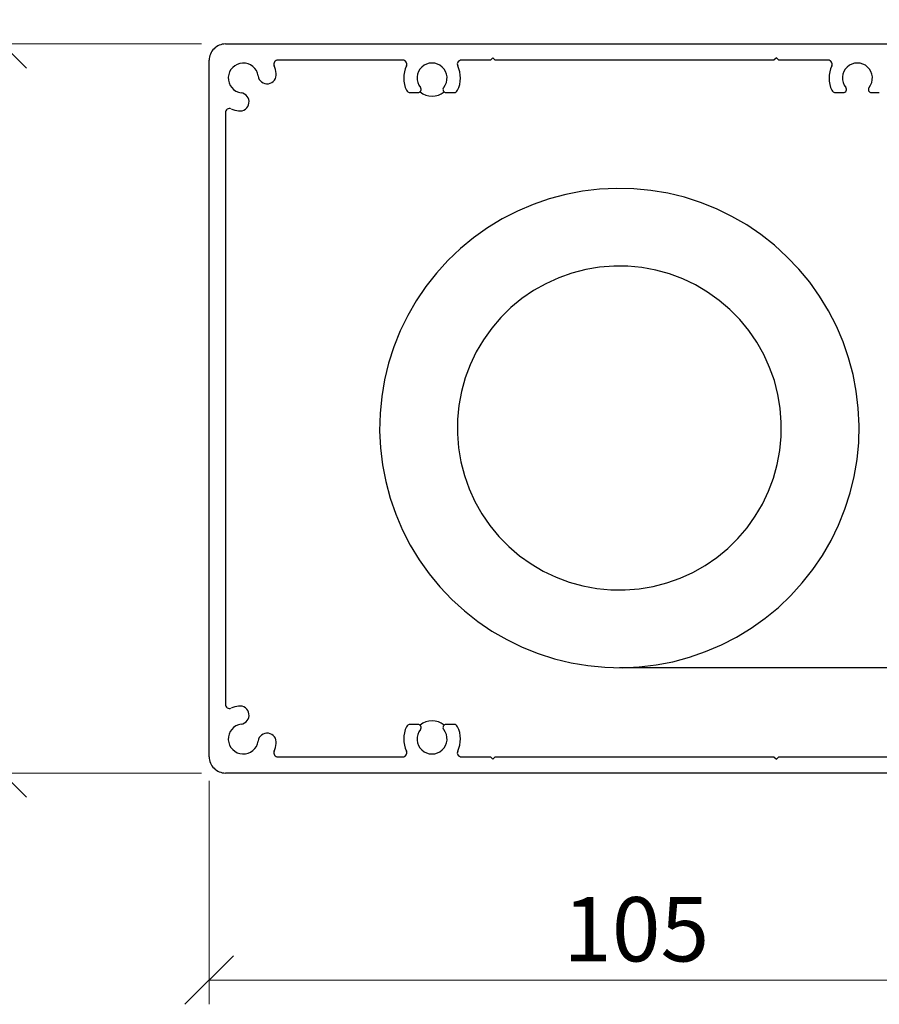
# Model space of a CAD drawing. Units: millimetres. Extents: x 13 to 420, y 4 to 267.
# Drawn here: x 149 to 184, y 224 to 265 of the extents above; entities that cross this region are included whole.
import ezdxf

# ---------------------------------------------------------------- set-up
doc = ezdxf.new("R2010")
doc.units = ezdxf.units.MM
doc.styles.add('SLDTEXTSTYLE0', font='TXT', dxfattribs={"width": 0.605})
doc.dimstyles.new('SLDDIMSTYLE0', dxfattribs={"dimtxt": 2.568319, "dimasz": 2, "dimexe": 0, "dimexo": 0.0625, "dimgap": 0.64208, "dimtad": 1, "dimdec": 0, "dimlfac": 3, "dimrnd": 1e-09, "dimzin": 12, "dimdsep": 46, "dimtxsty": 'SLDTEXTSTYLE0', "dimblk1": 'OBLIQUE', "dimblk2": 'OBLIQUE', "dimsah": 1, "dimcen": 0.09, "dimadec": 0, "dimazin": 3, "dimtfac": 1, "dimtofl": 0, "dimtmove": 0, "dimatfit": 3, "dimldrblk": 'OBLIQUE', "dimfxl": 0, "dimfrac": 2, "dimtolj": 1, "dimtzin": 12, "dimarcsym": 0})

# ---------------------------------------------------------------- blocks, each defined once
blk = doc.blocks.new('SW_BROKEN_VIEW_2')
at = {"color": 0, "linetype": 'Continuous'}
for p, q in [((-51.74, 19.478), (-52.42, 19.296)), ((-51.049, 19.611), (-51.74, 19.478)), ((-50.349, 19.694), (-51.049, 19.611)), ((-49.646, 19.727), (-50.349, 19.694)), ((-48.942, 19.709), (-49.646, 19.727)), ((-48.241, 19.642), (-48.942, 19.709)), ((-47.547, 19.524), (-48.241, 19.642)), ((-46.863, 19.358), (-47.547, 19.524)), ((-53.086, 19.066), (-53.733, 18.79)), ((-52.42, 19.296), (-53.086, 19.066)), ((-46.192, 19.143), (-46.863, 19.358)), ((-45.539, 18.881), (-46.192, 19.143)), ((-53.733, 18.79), (-54.36, 18.468)), ((-44.906, 18.573), (-45.539, 18.881)), ((-54.36, 18.468), (-54.961, 18.102)), ((-44.296, 18.22), (-44.906, 18.573)), ((-54.961, 18.102), (-55.535, 17.694)), ((-43.714, 17.825), (-44.296, 18.22)), ((-55.535, 17.694), (-56.078, 17.246)), ((-43.16, 17.389), (-43.714, 17.825)), ((-56.078, 17.246), (-56.588, 16.76)), ((-42.64, 16.915), (-43.16, 17.389)), ((-56.588, 16.76), (-57.062, 16.24)), ((-42.154, 16.405), (-42.64, 16.915)), ((-57.062, 16.24), (-57.498, 15.687)), ((-51.486, 16.239), (-52.034, 16.045)), ((-50.923, 16.385), (-51.486, 16.239)), ((-50.349, 16.481), (-50.923, 16.385)), ((-49.769, 16.526), (-50.349, 16.481)), ((-49.188, 16.521), (-49.769, 16.526)), ((-48.609, 16.465), (-49.188, 16.521)), ((-48.037, 16.359), (-48.609, 16.465)), ((-47.476, 16.204), (-48.037, 16.359)), ((-41.706, 15.862), (-42.154, 16.405)), ((-52.563, 15.804), (-53.069, 15.517)), ((-52.034, 16.045), (-52.563, 15.804)), ((-46.932, 16), (-47.476, 16.204)), ((-46.407, 15.75), (-46.932, 16)), ((-41.299, 15.288), (-41.706, 15.862)), ((-57.498, 15.687), (-57.893, 15.104)), ((-53.069, 15.517), (-53.549, 15.188)), ((-45.906, 15.455), (-46.407, 15.75)), ((-45.432, 15.117), (-45.906, 15.455)), ((-57.893, 15.104), (-58.246, 14.494)), ((-53.549, 15.188), (-53.997, 14.818)), ((-44.99, 14.739), (-45.432, 15.117)), ((-40.933, 14.687), (-41.299, 15.288)), ((-53.997, 14.818), (-54.412, 14.41)), ((-44.582, 14.324), (-44.99, 14.739)), ((-40.61, 14.06), (-40.933, 14.687)), ((-58.246, 14.494), (-58.554, 13.861)), ((-54.412, 14.41), (-54.79, 13.968)), ((-44.212, 13.876), (-44.582, 14.324)), ((-58.554, 13.861), (-58.816, 13.208)), ((-54.79, 13.968), (-55.128, 13.495)), ((-43.883, 13.396), (-44.212, 13.876)), ((-40.334, 13.413), (-40.61, 14.06)), ((-55.128, 13.495), (-55.423, 12.993)), ((-43.597, 12.89), (-43.883, 13.396)), ((-40.104, 12.747), (-40.334, 13.413)), ((-58.816, 13.208), (-59.031, 12.537)), ((-55.423, 12.993), (-55.673, 12.468)), ((-43.355, 12.361), (-43.597, 12.89)), ((-39.922, 12.067), (-40.104, 12.747)), ((-59.031, 12.537), (-59.197, 11.853)), ((-55.673, 12.468), (-55.877, 11.924)), ((-43.161, 11.813), (-43.355, 12.361)), ((-59.197, 11.853), (-59.315, 11.159)), ((-55.877, 11.924), (-56.032, 11.363)), ((-43.016, 11.25), (-43.161, 11.813)), ((-39.79, 11.376), (-39.922, 12.067)), ((-56.032, 11.363), (-56.138, 10.791)), ((-39.707, 10.676), (-39.79, 11.376)), ((-59.315, 11.159), (-59.382, 10.458)), ((-42.92, 10.676), (-43.016, 11.25)), ((-56.138, 10.791), (-56.194, 10.212)), ((-42.874, 10.096), (-42.92, 10.676)), ((-39.674, 9.973), (-39.707, 10.676)), ((-59.382, 10.458), (-59.4, 9.754)), ((-56.194, 10.212), (-56.199, 9.631)), ((-59.4, 9.754), (-59.367, 9.051)), ((-42.879, 9.515), (-42.874, 10.096)), ((-39.691, 9.269), (-39.674, 9.973)), ((-56.199, 9.631), (-56.154, 9.051)), ((-42.935, 8.936), (-42.879, 9.515)), ((-59.367, 9.051), (-59.284, 8.351)), ((-56.154, 9.051), (-56.058, 8.478)), ((-43.041, 8.364), (-42.935, 8.936)), ((-39.758, 8.568), (-39.691, 9.269)), ((-39.876, 7.874), (-39.758, 8.568)), ((-59.284, 8.351), (-59.151, 7.66)), ((-56.058, 8.478), (-55.912, 7.914)), ((-43.196, 7.803), (-43.041, 8.364)), ((-55.912, 7.914), (-55.718, 7.366)), ((-43.4, 7.259), (-43.196, 7.803)), ((-40.042, 7.19), (-39.876, 7.874)), ((-59.151, 7.66), (-58.969, 6.98)), ((-55.718, 7.366), (-55.477, 6.837)), ((-58.969, 6.98), (-58.739, 6.314)), ((-43.65, 6.734), (-43.4, 7.259)), ((-40.257, 6.519), (-40.042, 7.19)), ((-55.477, 6.837), (-55.19, 6.331)), ((-43.945, 6.233), (-43.65, 6.734)), ((-40.519, 5.866), (-40.257, 6.519)), ((-58.739, 6.314), (-58.463, 5.667)), ((-55.19, 6.331), (-54.861, 5.851)), ((-44.283, 5.759), (-43.945, 6.233)), ((-54.861, 5.851), (-54.491, 5.403)), ((-44.661, 5.317), (-44.283, 5.759)), ((-40.828, 5.233), (-40.519, 5.866)), ((-58.463, 5.667), (-58.141, 5.041)), ((-54.491, 5.403), (-54.083, 4.988)), ((-45.076, 4.909), (-44.661, 5.317)), ((-58.141, 5.041), (-57.775, 4.439)), ((-54.083, 4.988), (-53.641, 4.61)), ((-45.524, 4.539), (-45.076, 4.909)), ((-41.18, 4.623), (-40.828, 5.233)), ((-53.641, 4.61), (-53.167, 4.272)), ((-46.004, 4.21), (-45.524, 4.539)), ((-41.575, 4.041), (-41.18, 4.623)), ((-57.775, 4.439), (-57.367, 3.865)), ((-53.167, 4.272), (-52.666, 3.977)), ((-46.51, 3.924), (-46.004, 4.21)), ((-57.367, 3.865), (-56.919, 3.322)), ((-52.666, 3.977), (-52.141, 3.727)), ((-52.141, 3.727), (-51.597, 3.523)), ((-47.587, 3.488), (-47.039, 3.682)), ((-47.039, 3.682), (-46.51, 3.924)), ((-42.011, 3.487), (-41.575, 4.041)), ((-56.919, 3.322), (-56.433, 2.812)), ((-51.597, 3.523), (-51.036, 3.368)), ((-51.036, 3.368), (-50.464, 3.262)), ((-50.464, 3.262), (-49.885, 3.206)), ((-49.304, 3.201), (-48.724, 3.247)), ((-48.724, 3.247), (-48.15, 3.343)), ((-48.15, 3.343), (-47.587, 3.488)), ((-42.485, 2.967), (-42.011, 3.487)), ((-49.885, 3.206), (-49.304, 3.201)), ((-42.995, 2.481), (-42.485, 2.967)), ((-56.433, 2.812), (-55.913, 2.338)), ((-43.538, 2.034), (-42.995, 2.481)), ((-55.913, 2.338), (-55.36, 1.902)), ((-44.112, 1.626), (-43.538, 2.034)), ((-55.36, 1.902), (-54.777, 1.507)), ((-44.714, 1.26), (-44.112, 1.626)), ((-54.777, 1.507), (-54.167, 1.155)), ((-45.34, 0.937), (-44.714, 1.26)), ((-54.167, 1.155), (-53.534, 0.846)), ((-53.534, 0.846), (-52.881, 0.584)), ((-45.987, 0.661), (-45.34, 0.937)), ((-52.881, 0.584), (-52.21, 0.369)), ((-47.333, 0.249), (-46.653, 0.431)), ((-46.653, 0.431), (-45.987, 0.661)), ((-52.21, 0.369), (-51.526, 0.203)), ((-51.526, 0.203), (-50.832, 0.085)), ((-50.832, 0.085), (-50.131, 0.018)), ((-50.131, 0.018), (-49.427, 0.001)), ((0, 0), (-49.537, 0)), ((-49.427, 0.001), (-48.724, 0.034)), ((-48.724, 0.034), (-48.024, 0.117)), ((-48.024, 0.117), (-47.333, 0.249))]:
    blk.add_line(p, q, dxfattribs=at)
blk = doc.blocks.new('_Oblique')
at = {"color": 0, "linetype": 'ByBlock', "lineweight": -2}
blk.add_line((-0.5, -0.5), (0.5, 0.5), dxfattribs=at)
blk = doc.blocks.new('_D_8')
at = {"color": 7, "linetype": 'Continuous', "lineweight": 0}
for p, q in [((156.351, 263.553), (147.163, 263.553)), ((148.154, 233.553), (148.154, 263.553)), ((156.351, 233.553), (147.163, 233.553))]:
    blk.add_line(p, q, dxfattribs=at)
at = {"color": 7, "linetype": 'Continuous', "lineweight": 18, "xscale": 2, "yscale": 2}
for p, rotation in [((148.154, 263.553, -321.424), 90.00000000000044), ((148.154, 233.553, -321.424), 270.0000000000005)]:
    blk.add_blockref('_Oblique', p, dxfattribs=dict(at, rotation=rotation))
at = {"color": 7, "linetype": 'Continuous', "lineweight": 18, "insert": (144.743, 246.593), "char_height": 2.6458, "attachment_point": 1, "rotation": 90, "style": 'SLDTEXTSTYLE0'}
blk.add_mtext('90', dxfattribs=at)
blk = doc.blocks.new('_D_9')
at = {"color": 7, "linetype": 'Continuous', "lineweight": 0}
for p, q in [((156.675, 233.229), (156.675, 224.044)), ((191.675, 232.696), (191.675, 224.044)), ((156.675, 225.035), (191.675, 225.035))]:
    blk.add_line(p, q, dxfattribs=at)
at = {"color": 7, "linetype": 'Continuous', "lineweight": 18, "xscale": 2, "yscale": 2, "rotation": 180.0000000000004}
blk.add_blockref('_Oblique', (156.675, 225.035, -321.424), dxfattribs=at)
at = {"color": 7, "linetype": 'Continuous', "lineweight": 18, "xscale": 2, "yscale": 2}
blk.add_blockref('_Oblique', (191.675, 225.035, -321.424), dxfattribs=at)
at = {"color": 7, "linetype": 'Continuous', "lineweight": 18, "insert": (171.235, 228.446), "char_height": 2.6458, "attachment_point": 1, "style": 'SLDTEXTSTYLE0'}
blk.add_mtext('105', dxfattribs=at)

msp = doc.modelspace()

# ---------------------------------------------------------------- linework, layer by layer
at = {"color": 7, "linetype": 'Continuous', "lineweight": 25}
for p, q in [((157.342, 263.553), (191.542, 263.553)), ((168.342, 262.986), (168.242, 262.886)), ((168.442, 262.886), (168.342, 262.986)), ((180.008, 262.986), (179.908, 262.886)), ((180.108, 262.886), (180.008, 262.986)), ((156.675, 234.22), (156.675, 262.886)), ((164.635, 262.886), (159.5, 262.886)), ((168.242, 262.886), (167.048, 262.886)), ((179.908, 262.886), (168.442, 262.886)), ((182.135, 262.886), (180.108, 262.886)), ((164.94, 261.553), (165.262, 261.553)), ((166.421, 261.553), (166.743, 261.553)), ((182.44, 261.553), (182.762, 261.553)), ((183.921, 261.553), (184.243, 261.553)), ((157.342, 260.728), (157.342, 236.378)), ((165.262, 235.553), (164.94, 235.553)), ((166.743, 235.553), (166.421, 235.553)), ((159.5, 234.22), (164.635, 234.22)), ((167.048, 234.22), (168.242, 234.22)), ((168.242, 234.22), (168.342, 234.12)), ((168.342, 234.12), (168.442, 234.22)), ((168.442, 234.22), (179.908, 234.22)), ((179.908, 234.22), (180.008, 234.12)), ((180.008, 234.12), (180.108, 234.22)), ((180.108, 234.22), (187.381, 234.22)), ((191.542, 233.553), (157.342, 233.553))]:
    msp.add_line(p, q, dxfattribs=at)
for centre, radius, start, end in [((157.342, 262.886), 0.667, 89.9977, 179.9996), ((158.075, 262.153), 0.617, 7.9696, 262.0297), ((159.5, 262.72), 0.167, 90.0153, 201.6786), ((158.072, 262.152), 1.369, 7.9852, 21.6779), ((164.635, 262.72), 0.167, 334.8648, 89.9893), ((165.841, 262.153), 1.166, 154.8431, 205.6843), ((165.842, 262.153), 0.617, 320.9623, 219.0377), ((167.048, 262.72), 0.167, 90.0034, 205.1562), ((165.842, 262.153), 1.167, 334.3177, 25.1503), ((182.135, 262.72), 0.167, 334.8438, 89.9966), ((183.341, 262.153), 1.167, 154.8497, 205.6823), ((183.342, 262.153), 0.617, 320.9623, 219.0377), ((159.057, 262.291), 0.375, 187.9702, 7.9697), ((165.262, 261.683), 0.13, 269.9898, 39.0457), ((166.421, 261.683), 0.13, 140.9793, 269.9851), ((182.762, 261.683), 0.13, 269.9898, 39.0457), ((183.921, 261.683), 0.13, 140.9793, 269.9851), ((157.937, 261.171), 0.375, 262.0333, 82.0268), ((164.94, 261.72), 0.167, 205.6685, 270.0099), ((165.842, 262.153), 0.75, 228.9888, 311.0112), ((166.743, 261.72), 0.167, 269.9901, 334.3315), ((182.44, 261.72), 0.167, 205.6685, 270.0099), ((157.508, 260.728), 0.167, 68.3068, 180.008), ((158.075, 262.153), 1.367, 248.312, 262.0297), ((157.508, 236.378), 0.167, 179.9927, 291.6926), ((158.075, 234.953), 1.367, 97.9703, 111.688), ((157.937, 235.935), 0.375, 277.9731, 97.9668), ((158.075, 234.953), 0.617, 97.9703, 352.0304), ((165.841, 234.953), 1.166, 154.3157, 205.1569), ((164.94, 235.386), 0.167, 89.9888, 154.3327), ((165.262, 235.423), 0.13, 320.9543, 90.0102), ((165.842, 234.953), 0.75, 48.9888, 131.0112), ((166.421, 235.423), 0.13, 90.0149, 219.0207), ((166.743, 235.386), 0.167, 25.6673, 90.0112), ((165.842, 234.953), 1.167, 334.8497, 25.6823), ((159.057, 234.816), 0.375, 352.0304, 172.0298), ((165.842, 234.953), 0.617, 140.9623, 39.0377), ((158.072, 234.954), 1.369, 338.322, 352.0149), ((157.342, 234.22), 0.667, 180.0004, 270.0023), ((159.5, 234.386), 0.167, 158.3214, 269.9847), ((164.635, 234.386), 0.167, 270.0107, 25.1352), ((167.048, 234.386), 0.167, 154.8438, 269.9966)]:
    msp.add_arc(centre, radius, start, end, dxfattribs=at)

# ---------------------------------------------------------------- block references
at = {"color": 7, "linetype": 'Continuous'}
msp.add_blockref('SW_BROKEN_VIEW_2', (223.085, 237.886), dxfattribs=at)

# ---------------------------------------------------------------- dimensions: what is measured, and where the dimension line sits
at = {"color": 7, "linetype": 'Continuous', "lineweight": 18}
dim = msp.add_linear_dim(base=(148.154, 263.553), p1=(157.342, 233.553), p2=(157.342, 263.553), angle=90, dimstyle='SLDDIMSTYLE0', dxfattribs=at)
dim.commit()
dim.dimension.update_dxf_attribs({"geometry": '_D_8', "text_midpoint": (148.154, 248.553), "dimtype": 160})
dim = msp.add_linear_dim(base=(191.675, 225.035), p1=(156.675, 234.22), p2=(191.675, 233.686), dimstyle='SLDDIMSTYLE0', dxfattribs=at)
dim.commit()
dim.dimension.update_dxf_attribs({"geometry": '_D_9', "text_midpoint": (174.175, 225.035), "dimtype": 160})

doc.saveas('drawing.dxf')
